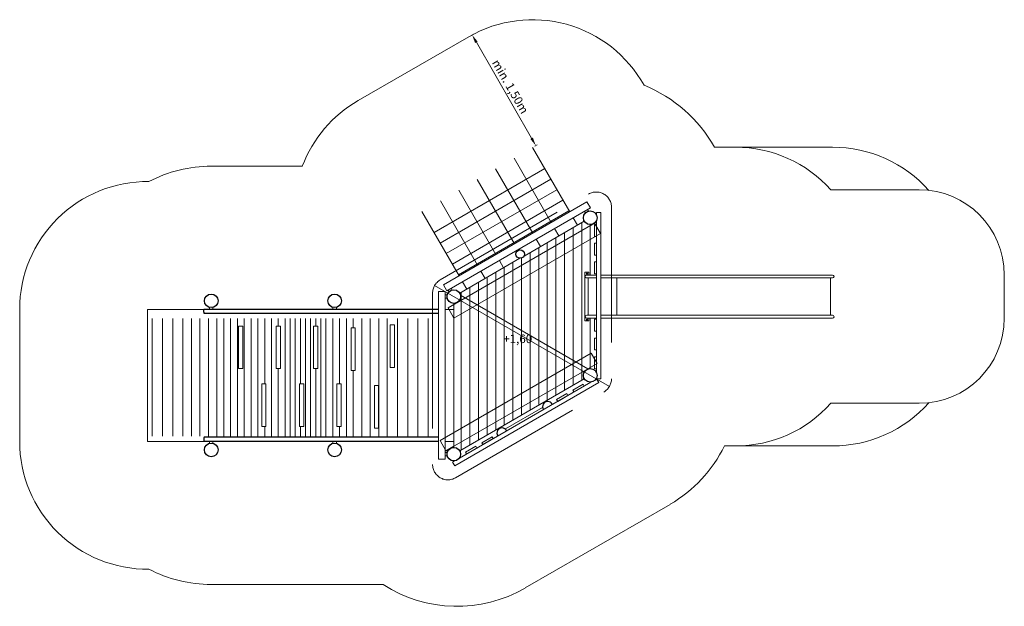
# Model space of a CAD drawing. Units: millimetres. Extents: x 15084.2 to 15095.7, y -1786.9 to -1780.
import ezdxf

# ---------------------------------------------------------------- set-up
doc = ezdxf.new("R2010")
doc.units = ezdxf.units.MM
for name, pattern in [('ACAD_ISO02W100', [15, 12, -3]), ('ACAD_ISO10W100', [18, 12, -3, 0, -3]), ('HIDDEN2', [4.7625, 3.175, -1.5875])]:
    doc.linetypes.add(name, pattern=pattern)
for name, color, linetype, lineweight in [('Bemaßung', 9, 'Continuous', 5), ('dünne Linie', 143, 'Continuous', 5), ('ESF_Spielgeraet', 7, 'Continuous', 15), ('Kontur 09', 5, 'Continuous', 9), ('Kontur 18', 1, 'Continuous', 18), ('Kontur 25', 7, 'Continuous', 25), ('Rutsche [1]', 7, 'Continuous', 0), ('Schraffur', 111, 'Continuous', 5), ('Sicherheitsbereich', 31, 'HIDDEN2', 13), ('Strichlinien', 201, 'HIDDEN2', 5), ('Text', 3, 'Continuous', 25), ('Umlaufraum', 54, 'ACAD_ISO10W100', 9), ('verdeckte Kanten', 21, 'ACAD_ISO02W100', 9)]:
    doc.layers.add(name, color=color, linetype=linetype, lineweight=lineweight)
doc.styles.add('100', font='tahoma.ttf', dxfattribs={"height": 100})
doc.styles.get("Standard").update_dxf_attribs({"font": 'tahoma.ttf'})
doc.dimstyles.new('100', dxfattribs={"dimscale": 0.001, "dimtxt": 100, "dimasz": 100, "dimexe": 20, "dimexo": 30, "dimgap": 10, "dimtad": 1, "dimtxsty": 'Standard', "dimcen": 100, "dimazin": 0, "dimtfac": 1, "dimtmove": 0, "dimatfit": 3, "dimfxl": 1, "dimarcsym": 0})

# ---------------------------------------------------------------- blocks, each defined once
blk = doc.blocks.new('*D17')
at = {"layer": 'Bemaßung', "color": 0, "lineweight": -2, "transparency": 16777216}
for p, q in [((15089.455, -1780.208), (15089.484, -1780.191)), ((15090.166, -1781.414), (15089.517, -1780.288)), ((15090.203, -1781.508), (15090.233, -1781.491))]:
    blk.add_line(p, q, dxfattribs=at)
at = {"layer": 'Bemaßung', "color": 0, "transparency": 16777216}
for points in [[(15089.531, -1780.279), (15089.502, -1780.296), (15089.467, -1780.201)], [(15090.18, -1781.406), (15090.151, -1781.423), (15090.215, -1781.501)]]:
    blk.add_solid(points, dxfattribs=at)
at = {"layer": 'Defpoints', "color": 0, "transparency": 16777216}
for p in [(15089.429, -1780.223), (15089.467, -1780.201), (15090.177, -1781.523)]:
    blk.add_point(p, dxfattribs=at)
at = {"layer": 'Bemaßung', "color": 0, "transparency": 16777216, "insert": (15089.905, -1780.814), "char_height": 0.1, "attachment_point": 5, "rotation": 299.9286}
blk.add_mtext('min. 1,50m', dxfattribs=at)
blk = doc.blocks.new('PR-0039-XXR-0-000_Turmkombination_Utrecht')
at = {"layer": 'Schraffur'}
h = blk.add_hatch(dxfattribs=at)
h.set_pattern_fill('_USER', scale=0.101, angle=90, pattern_type=0)
h.set_pattern_definition([(90, (15090.85496, -1782.42797), (-0.101, 0), [])])
h.paths.add_polyline_path([(15090.855, -1782.428, -0.269949), (15090.785, -1782.388), (15090.077, -1782.797, -0.299571), (15090.029, -1782.824), (15089.321, -1783.233, -0.131654), (15089.332, -1783.273, -0.414212), (15089.252, -1783.353), (15089.252, -1785.043, -0.267949), (15089.321, -1785.083), (15090.785, -1784.238, -0.131654), (15090.774, -1784.198, -0.414212), (15090.854, -1784.118), (15090.855, -1783.526), (15090.84, -1783.526), (15090.84, -1783.558), (15090.79, -1783.558), (15090.79, -1782.988), (15090.84, -1782.988), (15090.84, -1783.02), (15090.855, -1783.02)])
h.paths.add_polyline_path([(15089.796, -1783.874), (15090.213, -1783.874), (15090.213, -1783.658), (15089.796, -1783.658)], flags=24)
at = {"layer": 'dünne Linie', "color": 7}
for p, q in [((15090.798, -1782.291), (15090.787, -1782.271)), ((15090.833, -1782.271), (15090.822, -1782.251)), ((15091.167, -1783.054), (15091.167, -1783.492)), ((15089.196, -1783.216), (15089.185, -1783.196)), ((15089.231, -1783.196), (15089.22, -1783.176)), ((15089.175, -1783.253), (15089.152, -1783.253)), ((15089.175, -1783.293), (15089.152, -1783.293)), ((15086.382, -1783.4), (15086.382, -1783.423)), ((15086.422, -1783.4), (15086.422, -1783.423)), ((15087.832, -1783.4), (15087.832, -1783.423)), ((15087.872, -1783.4), (15087.872, -1783.423)), ((15086.382, -1784.996), (15086.382, -1784.973)), ((15086.422, -1784.996), (15086.422, -1784.973)), ((15087.832, -1784.996), (15087.832, -1784.973)), ((15087.872, -1784.996), (15087.872, -1784.973)), ((15089.175, -1785.103), (15089.152, -1785.103)), ((15089.175, -1785.143), (15089.152, -1785.143))]:
    blk.add_line(p, q, dxfattribs=at)
at = {"layer": 'Kontur 09', "color": 7}
for p, q in [((15090.613, -1782.28), (15090.177, -1781.523)), ((15090.396, -1782.405), (15089.96, -1781.649)), ((15089.02, -1782.521), (15090.32, -1781.771)), ((15090.18, -1782.53), (15089.743, -1781.774)), ((15089.092, -1782.645), (15090.391, -1781.895)), ((15089.963, -1782.655), (15089.527, -1781.899)), ((15089.163, -1782.769), (15090.463, -1782.019)), ((15089.747, -1782.78), (15089.31, -1782.024)), ((15089.53, -1782.905), (15089.094, -1782.149)), ((15089.235, -1782.893), (15090.534, -1782.143)), ((15089.314, -1783.03), (15088.877, -1782.274)), ((15089.306, -1783.017), (15090.605, -1782.267)), ((15090.703, -1782.435), (15090.653, -1782.349)), ((15090.486, -1782.56), (15090.436, -1782.474)), ((15090.27, -1782.685), (15090.22, -1782.599)), ((15089.992, -1782.745), (15089.986, -1782.734)), ((15090.027, -1782.725), (15090.021, -1782.714)), ((15089.837, -1782.935), (15089.787, -1782.849)), ((15089.62, -1783.06), (15089.57, -1782.974)), ((15089.404, -1783.185), (15089.354, -1783.099)), ((15085.71, -1783.529), (15085.71, -1784.913)), ((15085.83, -1783.529), (15085.83, -1784.913)), ((15085.95, -1783.529), (15085.95, -1784.913)), ((15086.07, -1783.529), (15086.07, -1784.913)), ((15086.17, -1783.529), (15086.17, -1784.913)), ((15086.27, -1783.529), (15086.27, -1784.913)), ((15086.37, -1783.529), (15086.37, -1784.913)), ((15086.47, -1783.529), (15086.47, -1784.913)), ((15086.55, -1783.529), (15086.55, -1784.913)), ((15086.63, -1783.529), (15086.63, -1784.913)), ((15086.71, -1783.529), (15086.71, -1784.913)), ((15086.79, -1783.529), (15086.79, -1784.913)), ((15086.87, -1783.529), (15086.87, -1784.913)), ((15086.95, -1783.529), (15086.95, -1784.913)), ((15087.03, -1783.529), (15087.03, -1784.298)), ((15087.11, -1783.529), (15087.11, -1784.913)), ((15087.19, -1783.529), (15087.19, -1783.619)), ((15087.27, -1783.529), (15087.27, -1784.913)), ((15087.33, -1783.529), (15087.33, -1784.913)), ((15087.39, -1783.529), (15087.39, -1784.913)), ((15087.45, -1783.529), (15087.45, -1784.298)), ((15087.51, -1783.529), (15087.51, -1784.913)), ((15087.57, -1783.529), (15087.57, -1784.913)), ((15087.63, -1783.529), (15087.63, -1783.619)), ((15087.69, -1783.529), (15087.69, -1784.913)), ((15087.75, -1783.529), (15087.75, -1784.913)), ((15087.83, -1783.529), (15087.83, -1784.913)), ((15087.91, -1783.529), (15087.91, -1784.298)), ((15087.99, -1783.529), (15087.99, -1784.913)), ((15088.07, -1783.529), (15088.07, -1783.639)), ((15088.17, -1783.529), (15088.17, -1784.913)), ((15088.27, -1783.529), (15088.27, -1784.913)), ((15088.37, -1783.529), (15088.37, -1784.913)), ((15088.47, -1783.529), (15088.47, -1784.913)), ((15088.59, -1783.529), (15088.59, -1784.913)), ((15088.71, -1783.529), (15088.71, -1784.913)), ((15088.83, -1783.529), (15088.83, -1784.913)), ((15088.95, -1783.529), (15088.95, -1784.913)), ((15087.19, -1784.119), (15087.19, -1784.913)), ((15087.63, -1784.119), (15087.63, -1784.913)), ((15088.07, -1784.139), (15088.07, -1784.913)), ((15090.292, -1784.574), (15089.859, -1784.824)), ((15087.03, -1784.798), (15087.03, -1784.913)), ((15087.45, -1784.798), (15087.45, -1784.913)), ((15087.91, -1784.798), (15087.91, -1784.913))]:
    blk.add_line(p, q, dxfattribs=at)
for points in [[(15090.855, -1782.441), (15090.904, -1782.413), (15090.912, -1782.426)], [(15090.918, -1782.566), (15090.855, -1782.603)], [(15089.194, -1783.423), (15089.184, -1783.406), (15089.252, -1783.366)], [(15090.854, -1783.944), (15090.866, -1783.937), (15090.904, -1784.004)], [(15090.904, -1784.077), (15090.854, -1784.106)], [(15089.152, -1784.927), (15089.252, -1784.869)], [(15089.252, -1785.031), (15089.16, -1785.084), (15089.152, -1785.07)]]:
    blk.add_lwpolyline(points, dxfattribs=at)
for points in [[(15090.929, -1782.426), (15090.929, -1782.566), (15090.904, -1782.566), (15090.904, -1782.426)], [(15090.929, -1782.646), (15090.929, -1782.786), (15090.904, -1782.786), (15090.904, -1782.646)], [(15090.929, -1782.866), (15090.929, -1783.006), (15090.904, -1783.006), (15090.904, -1782.866)], [(15090.929, -1783.68), (15090.929, -1783.54), (15090.904, -1783.54), (15090.904, -1783.68)], [(15090.929, -1783.9), (15090.929, -1783.76), (15090.904, -1783.76), (15090.904, -1783.9)], [(15090.929, -1784.12), (15090.929, -1783.98), (15090.904, -1783.98), (15090.904, -1784.12)], [(15090.663, -1784.393), (15090.784, -1784.323), (15090.771, -1784.302), (15090.65, -1784.372)], [(15090.472, -1784.503), (15090.593, -1784.433), (15090.581, -1784.412), (15090.46, -1784.482)], [(15089.592, -1785.011), (15089.714, -1784.941), (15089.701, -1784.919), (15089.58, -1784.989)], [(15089.402, -1785.121), (15089.523, -1785.051), (15089.511, -1785.029), (15089.389, -1785.099)]]:
    blk.add_lwpolyline(points, close=True, dxfattribs=at)
at = {"layer": 'Kontur 18', "color": 7}
for p, q in [((15090.816, -1782.162), (15089.129, -1783.136)), ((15090.856, -1782.231), (15090.816, -1782.162)), ((15090.856, -1782.231), (15089.169, -1783.206)), ((15090.077, -1782.797), (15090.785, -1782.388)), ((15090.929, -1782.288), (15090.929, -1782.319)), ((15090.929, -1782.288), (15090.979, -1782.288)), ((15090.929, -1782.377), (15090.929, -1784.17)), ((15090.979, -1782.288), (15090.979, -1784.237)), ((15090.855, -1782.428), (15090.855, -1783.02)), ((15089.321, -1783.233), (15090.029, -1782.824)), ((15090.79, -1782.988), (15090.84, -1782.988)), ((15090.79, -1782.988), (15090.79, -1783.558)), ((15090.929, -1783.02), (15090.813, -1783.02)), ((15090.929, -1783.054), (15090.813, -1783.054)), ((15090.83, -1783.492), (15090.83, -1783.054)), ((15090.84, -1782.988), (15090.84, -1783.02)), ((15093.702, -1783.02), (15090.979, -1783.02)), ((15093.702, -1783.054), (15090.979, -1783.054)), ((15093.677, -1783.492), (15093.677, -1783.054)), ((15093.719, -1783.037), (15093.719, -1783.037)), ((15089.169, -1783.206), (15089.129, -1783.136)), ((15089.072, -1785.183), (15089.072, -1783.213)), ((15089.152, -1783.213), (15089.072, -1783.213)), ((15089.152, -1785.183), (15089.152, -1783.213)), ((15089.252, -1783.353), (15089.252, -1785.043)), ((15090.929, -1783.492), (15090.813, -1783.492)), ((15090.929, -1783.526), (15090.813, -1783.526)), ((15090.84, -1783.526), (15090.84, -1783.558)), ((15090.855, -1783.526), (15090.854, -1784.118)), ((15093.702, -1783.492), (15090.979, -1783.492)), ((15093.702, -1783.526), (15090.979, -1783.526)), ((15093.719, -1783.509), (15093.719, -1783.509)), ((15090.79, -1783.558), (15090.84, -1783.558)), ((15089.321, -1785.083), (15090.785, -1784.238)), ((15090.919, -1784.245), (15090.93, -1784.239)), ((15090.929, -1784.226), (15090.929, -1784.237)), ((15090.929, -1784.237), (15090.979, -1784.237)), ((15090.93, -1784.239), (15090.955, -1784.282)), ((15089.262, -1785.26), (15090.955, -1784.282)), ((15089.317, -1785.17), (15090.863, -1784.277)), ((15089.152, -1785.183), (15089.072, -1785.183)), ((15089.237, -1785.216), (15089.261, -1785.203)), ((15089.237, -1785.216), (15089.262, -1785.26))]:
    blk.add_line(p, q, dxfattribs=at)
for points in [[(15086.315, -1783.423), (15085.652, -1783.423)], [(15085.652, -1783.423), (15085.652, -1784.973)], [(15089.252, -1783.423), (15089.152, -1783.423)], [(15086.318, -1784.973), (15085.652, -1784.973)], [(15089.252, -1784.973), (15089.152, -1784.973)]]:
    blk.add_lwpolyline(points, dxfattribs=at)
for points in [[(15086.722, -1783.619), (15086.722, -1784.119), (15086.772, -1784.119), (15086.772, -1783.619)], [(15087.165, -1783.619), (15087.165, -1784.119), (15087.215, -1784.119), (15087.215, -1783.619)], [(15087.605, -1783.619), (15087.605, -1784.119), (15087.655, -1784.119), (15087.655, -1783.619)], [(15088.045, -1783.639), (15088.045, -1784.139), (15088.095, -1784.139), (15088.095, -1783.639)], [(15088.504, -1783.606), (15088.504, -1784.106), (15088.554, -1784.106), (15088.554, -1783.606)], [(15086.995, -1784.298), (15086.995, -1784.798), (15087.045, -1784.798), (15087.045, -1784.298)], [(15087.439, -1784.298), (15087.439, -1784.798), (15087.489, -1784.798), (15087.489, -1784.298)], [(15087.879, -1784.298), (15087.879, -1784.798), (15087.929, -1784.798), (15087.929, -1784.298)], [(15088.319, -1784.318), (15088.319, -1784.818), (15088.369, -1784.818), (15088.369, -1784.318)]]:
    blk.add_lwpolyline(points, close=True, dxfattribs=at)
for centre, start, end in [((15090.813, -1783.037), 90, 270.0004), ((15093.702, -1783.037), 270, 90), ((15090.813, -1783.509), 90, 270), ((15093.702, -1783.509), 270, 90)]:
    blk.add_arc(centre, 0.0168, start, end, dxfattribs=at)
at = {"layer": 'Kontur 25', "color": 7}
for points in [[(15089.072, -1783.423), (15086.315, -1783.423)], [(15089.072, -1783.471), (15086.318, -1783.471)], [(15089.072, -1784.925), (15086.321, -1784.925)], [(15089.072, -1784.973), (15086.318, -1784.973)]]:
    blk.add_lwpolyline(points, dxfattribs=at)
for centre, radius in [((15090.854, -1782.348), 0.08), ((15090.032, -1782.774), 0.05), ((15089.252, -1783.273), 0.08), ((15086.402, -1783.323), 0.08), ((15087.852, -1783.323), 0.08), ((15090.854, -1784.198), 0.08), ((15086.402, -1785.073), 0.08), ((15087.852, -1785.073), 0.08), ((15089.252, -1785.123), 0.08)]:
    blk.add_circle(centre, radius, dxfattribs=at)
for centre, radius, start, end in [((15086.379, -1783.443), 0.0671, 162.7706, 204.7925), ((15090.355, -1784.564), 0.06, 24.2366, 215.7569), ((15089.818, -1784.874), 0.06, 24.2727, 215.7208), ((15086.382, -1784.953), 0.0671, 155.2075, 197.2294)]:
    blk.add_arc(centre, radius, start, end, dxfattribs=at)
at = {"layer": 'Rutsche [1]', "color": 7, "linetype": 'Continuous', "lineweight": 0}
for p, q in [((15090.809, -1783.009), (15090.809, -1782.997)), ((15090.809, -1782.997), (15090.821, -1782.997)), ((15090.809, -1783.009), (15090.821, -1783.009)), ((15090.821, -1783.009), (15090.821, -1782.997)), ((15090.809, -1783.537), (15090.821, -1783.537)), ((15090.809, -1783.537), (15090.809, -1783.549)), ((15090.809, -1783.549), (15090.821, -1783.549)), ((15090.821, -1783.537), (15090.821, -1783.549))]:
    blk.add_line(p, q, dxfattribs=at)
at = {"layer": 'Sicherheitsbereich', "color": 7}
for p, q in [((15088.128, -1780.972), (15089.429, -1780.223)), ((15092.316, -1781.52), (15092.563, -1781.52)), ((15086.402, -1781.743), (15087.473, -1781.743)), ((15094.719, -1782.02), (15093.681, -1782.02)), ((15095.719, -1783.02), (15095.719, -1783.526)), ((15084.152, -1783.423), (15084.152, -1784.973)), ((15094.719, -1784.526), (15093.681, -1784.526)), ((15092.431, -1785.026), (15092.563, -1785.026)), ((15090.09, -1786.694), (15091.792, -1785.712)), ((15086.402, -1786.653), (15088.422, -1786.653))]:
    blk.add_line(p, q, dxfattribs=at)
for centre, radius, start, end in [((15090.177, -1781.523), 1.5, 29.1844, 119.9286), ((15090.854, -1782.348), 1.68, 29.5214, 67.8848), ((15088.876, -1782.272), 1.5, 119.9286, 159.3515), ((15092.563, -1783.02), 1.5, 41.8103, 90), ((15086.402, -1783.323), 1.58, 90, 117.6236), ((15085.652, -1783.423), 1.5, 89.3348, 180), ((15094.719, -1783.02), 1, 0, 90), ((15094.719, -1783.526), 1, 270, 0), ((15092.563, -1783.526), 1.5, 270, 318.1897), ((15085.652, -1784.973), 1.5, 180, 270.6652), ((15090.992, -1784.326), 1.6, 299.9968, 334.0682), ((15086.402, -1785.073), 1.58, 242.3764, 270), ((15089.29, -1785.309), 1.6, 237.1547, 299.9968)]:
    blk.add_arc(centre, radius, start, end, dxfattribs=at)
at = {"layer": 'Strichlinien', "color": 7, "ltscale": 0.5}
for p, q in [((15089.092, -1783.077), (15090.835, -1782.07)), ((15091.105, -1782.226), (15091.104, -1784.238)), ((15089.002, -1783.233), (15089.002, -1785.244)), ((15089.272, -1785.4), (15091.014, -1784.394))]:
    blk.add_line(p, q, dxfattribs=at)
at = {"layer": 'Strichlinien', "color": 7}
blk.add_line((15089.026, -1783.143), (15091.08, -1784.328), dxfattribs=at)
at = {"layer": 'Strichlinien', "color": 7, "ltscale": 0.5}
for centre, start, end in [((15090.925, -1782.226), 359.98, 120.0002), ((15089.182, -1783.233), 120.0002, 180.0002), ((15090.924, -1784.238), 300.0002, 359.98), ((15089.182, -1785.244), 180.0002, 300.0002)]:
    blk.add_arc(centre, 0.18, start, end, dxfattribs=at)
at = {"layer": 'Umlaufraum', "color": 7}
for p, q in [((15093.702, -1781.52), (15092.563, -1781.52)), ((15093.702, -1785.026), (15092.563, -1785.026))]:
    blk.add_line(p, q, dxfattribs=at)
for centre, start, end in [((15093.702, -1783.037), 41.761, 90), ((15093.702, -1783.509), 270, 318.239)]:
    blk.add_arc(centre, 1.517, start, end, dxfattribs=at)
at = {"layer": 'verdeckte Kanten', "color": 7}
blk.add_line((15089.331, -1783.258), (15090.828, -1784.123), dxfattribs=at)
for points in [[(15089.254, -1783.527), (15090.974, -1782.534), (15090.904, -1782.413), (15089.184, -1783.406)], [(15089.16, -1785.084), (15090.936, -1784.059), (15090.866, -1783.937), (15089.09, -1784.962)]]:
    blk.add_lwpolyline(points, close=True, dxfattribs=at)
at = {"layer": 'Text', "color": 7, "insert": (15089.832, -1783.719), "char_height": 0.1, "width": 0.36238, "attachment_point": 1, "style": '100'}
blk.add_mtext('+1,60', dxfattribs=at)
at = {"layer": 'Bemaßung', "color": 7}
dim = blk.add_aligned_dim(p1=(15090.177, -1781.523), p2=(15089.429, -1780.223), distance=-0.044, text='min. 1,50m', dimstyle='100', dxfattribs=at)
dim.commit()
dim.dimension.update_dxf_attribs({"geometry": '*D17', "text_midpoint": (15089.905, -1780.814)})

msp = doc.modelspace()

# ---------------------------------------------------------------- block references
at = {"layer": 'ESF_Spielgeraet'}
msp.add_blockref('PR-0039-XXR-0-000_Turmkombination_Utrecht', (0, 0), dxfattribs=at)

doc.saveas('drawing.dxf')
